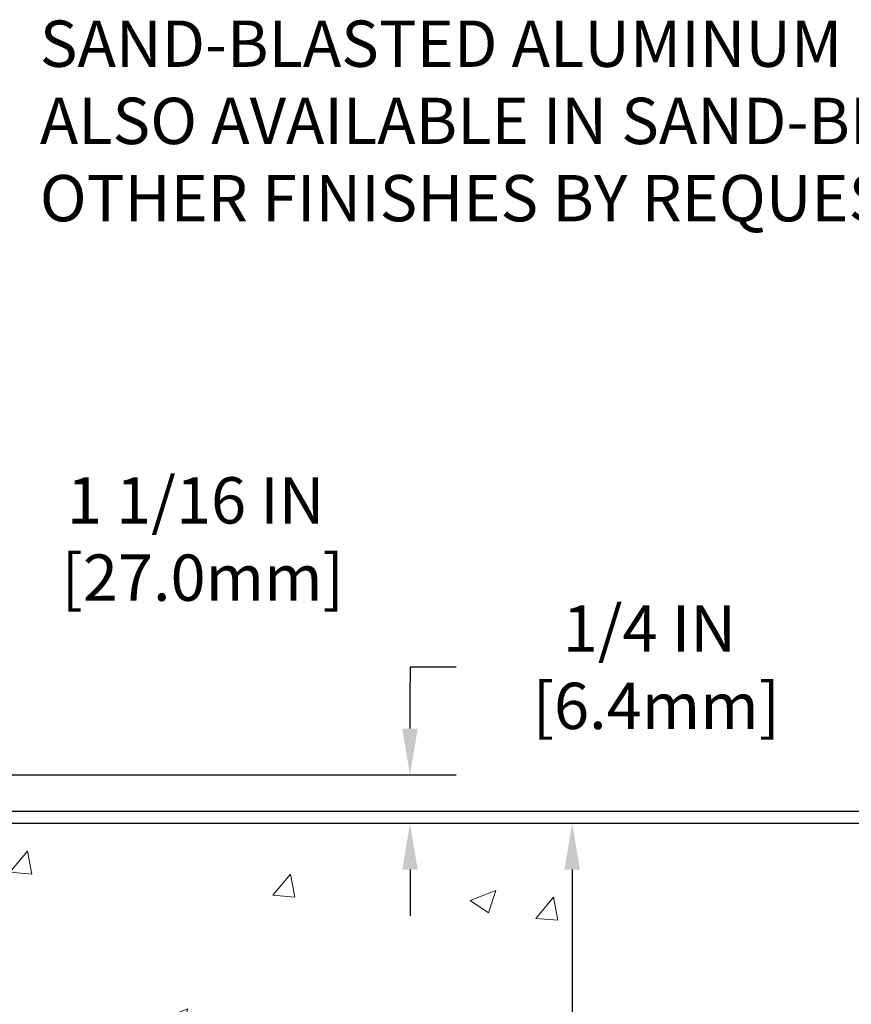
# Model space of a CAD drawing. Extents: x -308 to 3254, y -284 to 1977.
# Drawn here: x 20 to 24, y 16 to 21 of the extents above; entities that cross this region are included whole.
import ezdxf

# ---------------------------------------------------------------- set-up
doc = ezdxf.new("R2010")
doc.units = 0
doc.header["$LTSCALE"] = 5
doc.header["$MEASUREMENT"] = 0
doc.layers.get('DEFPOINTS').update_dxf_attribs({"linetype": 'CONTINUOUS'})
for name, color, linetype, lineweight in [('CONCRETE - H', 130, 'CONTINUOUS', 9), ('CONCRETE - L', 132, 'CONTINUOUS', 13), ('DIMS', 50, 'CONTINUOUS', 25), ('TEXT - 4', 241, 'CONTINUOUS', 25)]:
    doc.layers.add(name, color=color, linetype=linetype, lineweight=lineweight)
doc.styles.add('ROMANS', font='romans', dxfattribs={"width": 0.9})
doc.dimstyles.get("Standard").update_dxf_attribs({"dimtxt": 0.18, "dimasz": 0.18, "dimexe": 0.18, "dimexo": 0.0625, "dimgap": 0.09, "dimtad": 0, "dimtih": 1, "dimtoh": 1, "dimdec": 4, "dimzin": 0, "dimdsep": 46, "dimtxsty": 'Standard', "dimcen": 0.09, "dimadec": 0, "dimazin": 0, "dimtfac": 1, "dimtdec": 4, "dimtofl": 0, "dimtmove": 0, "dimatfit": 3, "dimfxl": 1, "dimtolj": 1, "dimtzin": 0, "dimarcsym": 0})

# ---------------------------------------------------------------- blocks, each defined once
blk = doc.blocks.new('*D28')
at = {"layer": 'DEFPOINTS', "color": 0, "transparency": 16777216}
for p in [(19.6622422628302, 16.71749839511085), (17.4002411086035, 12.71749839511062), (22.97318717426151, 12.71749839511062)]:
    blk.add_point(p, dxfattribs=at)
at = {"layer": 'DIMS', "color": 0, "lineweight": -2, "transparency": 16777216}
for p, q in [((19.9022422628302, 16.71749839511085), (23.21318717426152, 16.71749839511085)), ((22.97318717426151, 16.47749839511085), (22.97318717426151, 15.69003964230552)), ((22.97318717426151, 12.95749839511062), (22.97318717426151, 14.57003964230551)), ((17.64024110860349, 12.71749839511062), (23.21318717426152, 12.71749839511062))]:
    blk.add_line(p, q, dxfattribs=at)
at = {"layer": 'DIMS', "color": 0, "transparency": 16777216}
for points in [[(22.93318717426152, 16.47749839511085), (23.01318717426151, 16.47749839511085), (22.97318717426151, 16.71749839511085)], [(22.93318717426152, 12.95749839511062), (23.01318717426151, 12.95749839511062), (22.97318717426151, 12.71749839511062)]]:
    blk.add_solid(points, dxfattribs=at)
at = {"layer": 'DIMS', "color": 0, "transparency": 16777216, "insert": (22.97318717426151, 15.13003964230552), "char_height": 0.24, "attachment_point": 5}
blk.add_mtext('\\A1;4 IN \\P [101.6mm]', dxfattribs=at)
blk = doc.blocks.new('*D29')
at = {"layer": 'DEFPOINTS', "color": 0, "transparency": 16777216}
for p in [(18.59887692165194, 18.18966582546648), (18.59887692165194, 16.9674983951104), (19.66224226282975, 16.7174983951104)]:
    blk.add_point(p, dxfattribs=at)
at = {"layer": 'DIMS', "color": 0, "lineweight": -2, "transparency": 16777216}
for p, q in [((18.59887692165194, 17.2074983951104), (18.59887692165194, 18.42966582546648)), ((19.66224226282975, 16.9574983951104), (19.66224226282975, 18.42966582546648)), ((18.83887692165193, 18.18966582546648), (19.42224226282975, 18.18966582546648)), ((19.66224226282975, 18.18966582546648), (19.90224226282988, 18.18966582546648))]:
    blk.add_line(p, q, dxfattribs=at)
at = {"layer": 'DIMS', "color": 0, "transparency": 16777216}
for points in [[(18.83887692165193, 18.22966582546648), (18.83887692165193, 18.14966582546648), (18.59887692165194, 18.18966582546648)], [(19.42224226282975, 18.22966582546648), (19.42224226282975, 18.14966582546648), (19.66224226282975, 18.18966582546648)]]:
    blk.add_solid(points, dxfattribs=at)
at = {"layer": 'DIMS', "color": 0, "transparency": 16777216, "insert": (21.02224226282988, 18.18966582546648), "char_height": 0.24, "attachment_point": 5}
blk.add_mtext('\\A1;1 1/16 IN \\P [27.0mm]', dxfattribs=at)
blk = doc.blocks.new('*D30')
at = {"layer": 'DEFPOINTS', "color": 0, "transparency": 16777216}
for p in [(19.66224226282975, 16.7799983951104), (19.6622422628293, 16.71749839511085), (24.69175632129758, 16.71749839511085)]:
    blk.add_point(p, dxfattribs=at)
at = {"layer": 'DIMS', "color": 0, "lineweight": -2, "transparency": 16777216}
for p, q in [((24.69175632129758, 17.01999839511039), (24.69175632129758, 17.25999839511039)), ((24.69175632129758, 17.25999839511039), (24.93175632129758, 17.25999839511039)), ((19.90224226282975, 16.7799983951104), (24.93175632129758, 16.77999839511039)), ((19.90224226282929, 16.71749839511085), (24.93175632129758, 16.71749839511085)), ((24.69175632129758, 16.47749839511085), (24.69175632129758, 16.23749839511085))]:
    blk.add_line(p, q, dxfattribs=at)
at = {"layer": 'DIMS', "color": 0, "transparency": 16777216}
for points in [[(24.65175632129758, 17.01999839511039), (24.73175632129758, 17.01999839511039), (24.69175632129758, 16.77999839511039)], [(24.65175632129758, 16.47749839511085), (24.73175632129758, 16.47749839511085), (24.69175632129758, 16.71749839511085)]]:
    blk.add_solid(points, dxfattribs=at)
at = {"layer": 'DIMS', "color": 0, "transparency": 16777216, "insert": (25.89175632129758, 17.2599983951104), "char_height": 0.24, "attachment_point": 5}
blk.add_mtext('\\A1;1/16 IN \\P [1.6mm]', dxfattribs=at)
blk = doc.blocks.new('*D31')
at = {"layer": 'DEFPOINTS', "color": 0, "transparency": 16777216}
for p in [(18.59887692165239, 16.9674983951104), (19.66224226282975, 16.71749839511085), (22.13280601904574, 16.71749839511085)]:
    blk.add_point(p, dxfattribs=at)
at = {"layer": 'DIMS', "color": 0, "lineweight": -2, "transparency": 16777216}
for p, q in [((22.37280601904574, 17.52549698380528), (22.13280601904574, 17.52549698380528)), ((22.13280601904574, 17.52549698380528), (22.13280601904574, 17.4474983951104)), ((22.13280601904574, 17.2074983951104), (22.13280601904574, 17.4474983951104)), ((18.83887692165239, 16.9674983951104), (22.37280601904574, 16.9674983951104)), ((19.90224226282975, 16.71749839511085), (22.37280601904574, 16.71749839511085)), ((22.13280601904574, 16.47749839511085), (22.13280601904574, 16.23749839511085))]:
    blk.add_line(p, q, dxfattribs=at)
at = {"layer": 'DIMS', "color": 0, "transparency": 16777216}
for points in [[(22.09280601904575, 17.2074983951104), (22.17280601904574, 17.2074983951104), (22.13280601904574, 16.9674983951104)], [(22.09280601904575, 16.47749839511085), (22.17280601904574, 16.47749839511085), (22.13280601904574, 16.71749839511085)]]:
    blk.add_solid(points, dxfattribs=at)
at = {"layer": 'DIMS', "color": 0, "transparency": 16777216, "insert": (23.37280601904574, 17.52549698380528), "char_height": 0.24, "attachment_point": 5}
blk.add_mtext('\\A1;1/4 IN \\P [6.4mm]', dxfattribs=at)

msp = doc.modelspace()

# ---------------------------------------------------------------- hatches: boundary and pattern name
at = {"layer": 'CONCRETE - H'}
h = msp.add_hatch(dxfattribs=at)
h.set_pattern_fill('AR-CONC', color=256, scale=0.19)
h.set_pattern_definition([(49.99999999999999, (275.1635453432741, 421.5984088602451), (1.362794346941432, -0.1192290564669307), [0.1425, -1.5675]), (355, (275.1635453432741, 421.5984088602451), (-0.2636275338647, 1.429165054030022), [0.114, -1.254]), (100.45144446, (275.2771115371741, 421.588473106645), (1.099166808781513, 1.309935982840396), [0.1211063648, -1.3321700128]), (46.18420000000002, (275.1635453432741, 421.9784088602451), (2.027758528275987, -0.3144866335068454), [0.2137499999999999, -2.351249999999999]), (96.63563549, (275.332525158774, 421.9522015769451), (1.775857696781034, 1.850825341471646), [0.1816596498, -1.998256144]), (351.1841639899999, (275.1635453432741, 421.9784088602451), (1.775857695604069, 1.850825340512981), [0.171, -1.8810000019]), (21, (275.353545343274, 421.8834088602451), (1.134123399025077, -0.7649758922641438), [0.1425, -1.5675]), (326.0000000000001, (275.353545343274, 421.8834088602451), (0.4622991306510053, 1.377785085589021), [0.114, -1.254]), (71.45144474, (275.4480556258741, 421.8196608696451), (1.596422515786945, 0.6128091903320723), [0.121106361, -1.3321700128]), (37.50000000000001, (275.1635453432741, 421.5984088602451), (0.02310372510285227, 0.6324983222794919), [0, -1.2388, 0, -1.273, 0, -1.25875]), (7.499999999999999, (275.1635453432741, 421.5984088602451), (0.4998321211400824, 0.7493822525764845), [0, -0.7258, 0, -1.2103, 0, -0.47975]), (327.5, (274.7398453432741, 421.5984088602451), (1.014262628727577, -0.04285425629532154), [0, -0.475, 0, -1.482, 0, -1.9665]), (317.5, (274.5498453432741, 421.5984088602451), (1.108053721750534, 0.1901994664314037), [0, -0.6175, 0, -0.9842, 0, -1.3965])])
edge = h.paths.add_edge_path()
edge.add_spline(control_points=[(23.29072136634289, 16.71749839511023), (24.06623001843877, 15.81975964630686), (20.3464299181328, 16.38856173395391), (20.45039216258968, 14.22780823425165), (21.51953620848363, 12.62266209234986), (26.07851316598305, 10.91316948034188), (24.27345520415105, 10.65829680023143)], knot_values=[0, 0, 0, 0, 2.753625607617558, 4.142770373644444, 5.027335704476022, 9.258769589107644, 9.258769589107644, 9.258769589107644, 9.258769589107644], degree=3, periodic=0)
edge.add_line((24.27345520415153, 10.65829680023239), (23.78045586072085, 10.65829680022989))
edge.add_line((23.78045586072085, 10.65829680022989), (23.78045355212907, 10.78428080874278))
edge.add_line((23.78045355212907, 10.78428080874278), (23.78045355212907, 10.8551468087428))
edge.add_line((23.78045355212907, 10.8551468087428), (23.11076985212944, 10.8551468087428))
edge.add_arc((23.11076985212944, 10.89451680874311), 0.03937000000030366, 240.0000000001462, 270, ccw=False)
edge.add_line((23.09108485212937, 10.8604213885958), (22.95532625310315, 10.93880165228813))
edge.add_arc((22.90020594444911, 10.84333580827024), 0.1102360004724663, 59.99861456549441, 89.99999996755993)
edge.add_line((22.90020594451153, 10.95357180874271), (21.99224800348281, 10.95357180874265))
edge.add_arc((21.9922480034831, 10.99294180874307), 0.03937000000041735, 239.9999999775473, 269.9999999995864, ccw=False)
edge.add_line((21.97256300346953, 10.95884638860343), (21.29247581732369, 11.35149439141355))
edge.add_arc((21.23247587659623, 11.24757130873849), 0.1199999999999504, 60.00003267864211, 89.99999999998643)
edge.add_line((21.23247587659625, 11.36757130873843), (21.02103449403654, 11.36757130873843))
edge.add_arc((21.02103449403663, 11.40694130873834), 0.03936999999990576, 224.9999999997953, 269.9999999998759, ccw=False)
edge.add_line((20.99319570006128, 11.37910251476319), (20.87673148452069, 11.49557286619415))
edge.add_arc((20.62700510200489, 11.24581146341387), 0.3531912009708087, 45.00401714197569, 76.0963003589342)
edge.add_arc((20.33774260852206, 10.07709729122405), 1.557170273039056, 76.09791160014498, 103.9019133836895)
edge.add_arc((20.04845801552224, 11.24586706450049), 0.3531319187260369, 103.9016150253587, 134.9999999975316)
edge.add_line((19.79875604114841, 11.49556903889584), (19.68228951701536, 11.37910251476319))
edge.add_arc((19.65445072303999, 11.4069413087384), 0.03936999999996802, 270.0000000001654, 315.0000000001755, ccw=False)
edge.add_line((19.6544507230401, 11.36757130873843), (17.94354562055605, 11.36757130873843))
edge.add_arc((17.94354562055605, 11.40694130873845), 0.03937000000001944, 179.3795159457479, 270, ccw=False)
edge.add_line((17.90417792914786, 11.4073676574144), (17.90417792913905, 14.07114504094602))
edge.add_arc((17.94354792913941, 14.07114504094591), 0.03937000000036051, 107.30237723705889, 179.9999999998346, ccw=False)
edge.add_line((17.93183872076906, 14.10873348783275), (17.94911166186239, 14.11525948462759))
edge.add_line((17.94911166186239, 14.11525948462759), (17.96628825803691, 14.12197386469597))
edge.add_line((17.96628825803691, 14.12197386469597), (17.98327216437337, 14.12906501131147))
edge.add_line((17.98327216437337, 14.12906501131147), (17.99996703595298, 14.13672130774762))
edge.add_line((17.99996703595298, 14.13672130774762), (18.01627652785646, 14.14513113727776))
edge.add_line((18.01627652785646, 14.14513113727776), (18.03211544218129, 14.15444670899865))
edge.add_line((18.03211544218129, 14.15444670899865), (18.04745597149122, 14.16463398907831))
edge.add_line((18.04745597149122, 14.16463398907831), (18.06228872565725, 14.17559917603853))
edge.add_line((18.06228872565725, 14.17559917603853), (18.07660432307875, 14.18724844072358))
edge.add_line((18.07660432307875, 14.18724844072358), (18.09039337867353, 14.19948800520456))
edge.add_line((18.09039337867353, 14.19948800520456), (18.10364465785688, 14.21225130680182))
edge.add_line((18.10364465785688, 14.21225130680182), (18.11634203940957, 14.22554368968758))
edge.add_line((18.11634203940957, 14.22554368968758), (18.12847216700311, 14.23937176577147))
edge.add_line((18.12847216700311, 14.23937176577147), (18.14003495759289, 14.2537031349566))
edge.add_line((18.14003495759289, 14.2537031349566), (18.15103341867461, 14.26849631362188))
edge.add_line((18.15103341867461, 14.26849631362188), (18.161470557744, 14.28370981814669))
edge.add_line((18.161470557744, 14.28370981814669), (18.17134938229674, 14.29930216491016))
edge.add_line((18.17134938229674, 14.29930216491016), (18.18067289982946, 14.31523187029143))
edge.add_line((18.18067289982946, 14.31523187029143), (18.18944418147112, 14.33145749254527))
edge.add_line((18.18944418147112, 14.33145749254527), (18.19767142602632, 14.34794096430483))
edge.add_line((18.19767142602632, 14.34794096430483), (18.20537164173493, 14.36465001544252))
edge.add_line((18.20537164173493, 14.36465001544252), (18.21256270511958, 14.38155294722378))
edge.add_line((18.21256270511958, 14.38155294722378), (18.21926296934043, 14.39861954641628))
edge.add_line((18.21926296934043, 14.39861954641628), (18.22549534510154, 14.41583380395355))
edge.add_line((18.22549534510154, 14.41583380395355), (18.23128527520748, 14.43318760238958))
edge.add_line((18.23128527520748, 14.43318760238958), (18.2366582296072, 14.45067290887437))
edge.add_line((18.2366582296072, 14.45067290887437), (18.24163967824961, 14.46828169055789))
edge.add_line((18.24163967824961, 14.46828169055789), (18.24625509108364, 14.48600591459035))
edge.add_line((18.24625509108364, 14.48600591459035), (18.25052993805775, 14.50383754812174))
edge.add_line((18.25052993805775, 14.50383754812174), (18.25448968912042, 14.52176855830248))
edge.add_line((18.25448968912042, 14.52176855830248), (18.25815981422102, 14.53979091228211))
edge.add_line((18.25815981422102, 14.53979091228211), (18.26156578330801, 14.55789657721107))
edge.add_line((18.26156578330801, 14.55789657721107), (18.26473306632988, 14.57607752023932))
edge.add_line((18.26473306632988, 14.57607752023932), (18.267687133236, 14.59432570851709))
edge.add_line((18.267687133236, 14.59432570851709), (18.27045345397437, 14.61263310919458))
edge.add_line((18.27045345397437, 14.61263310919458), (18.27305749849438, 14.63099168942153))
edge.add_line((18.27305749849438, 14.63099168942153), (18.27514179579566, 14.64653727759719))
edge.add_line((18.27514179579566, 14.64653727759719), (18.27515953586499, 14.64653542366636))
edge.add_line((18.27515953586499, 14.64653542366636), (18.27788063867411, 14.66783025712471))
edge.add_line((18.27788063867411, 14.66783025712471), (18.28015067423075, 14.68629417890111))
edge.add_line((18.28015067423075, 14.68629417890111), (18.28236031336428, 14.70477714882804))
edge.add_line((18.28236031336428, 14.70477714882804), (18.28452818052301, 14.72321291920446))
edge.add_arc((18.22588071513002, 14.73013880021961), 0.05905499999880148, 353.2649378234325, 366.6781923658959)
edge.add_line((18.2845350260227, 14.73700646638531), (18.28236031336428, 14.7555004516114))
edge.add_line((18.28236031336428, 14.7555004516114), (18.28015067423075, 14.77398342153788))
edge.add_line((18.28015067423075, 14.77398342153788), (18.27788063867411, 14.79244734331428))
edge.add_line((18.27788063867411, 14.79244734331428), (18.27552473674496, 14.81088418409081))
edge.add_line((18.27552473674496, 14.81088418409081), (18.27305749849438, 14.82928591101745))
edge.add_line((18.27305749849438, 14.82928591101745), (18.27045345397437, 14.84764449124441))
edge.add_line((18.27045345397437, 14.84764449124441), (18.267687133236, 14.8659518919219))
edge.add_line((18.267687133236, 14.8659518919219), (18.26473306632988, 14.88420008019966))
edge.add_line((18.26473306632988, 14.88420008019966), (18.26156578330801, 14.90238102322792))
edge.add_line((18.26156578330801, 14.90238102322792), (18.25815981422102, 14.92048668815687))
edge.add_line((18.25815981422102, 14.92048668815687), (18.25448968912042, 14.93850904213673))
edge.add_line((18.25448968912042, 14.93850904213673), (18.25052993805775, 14.95644005231702))
edge.add_line((18.25052993805775, 14.95644005231702), (18.24625509108364, 14.97427168584863))
edge.add_line((18.24625509108364, 14.97427168584863), (18.24163967824961, 14.9919959098811))
edge.add_line((18.24163967824961, 14.9919959098811), (18.2366582296072, 15.00960469156462))
edge.add_line((18.2366582296072, 15.00960469156462), (18.23128527520748, 15.02708999804941))
edge.add_line((18.23128527520748, 15.02708999804941), (18.22549534510154, 15.04444379648544))
edge.add_line((18.22549534510154, 15.04444379648544), (18.21926296934043, 15.0616580540227))
edge.add_line((18.21926296934043, 15.0616580540227), (18.21256270511958, 15.0787246532152))
edge.add_line((18.21256270511958, 15.0787246532152), (18.20537164173493, 15.09562758499669))
edge.add_line((18.20537164173493, 15.09562758499669), (18.19767142602632, 15.11233663613416))
edge.add_line((18.19767142602632, 15.11233663613416), (18.18944418147112, 15.12882010789372))
edge.add_line((18.18944418147112, 15.12882010789372), (18.18067289982946, 15.14504573014756))
edge.add_line((18.18067289982946, 15.14504573014756), (18.17134938229674, 15.16097543552905))
edge.add_line((18.17134938229674, 15.16097543552905), (18.161470557744, 15.1765677822923))
edge.add_line((18.161470557744, 15.1765677822923), (18.15103341867461, 15.1917812868171))
edge.add_line((18.15103341867461, 15.1917812868171), (18.14003495759289, 15.20657446548239))
edge.add_line((18.14003495759289, 15.20657446548239), (18.12847216700311, 15.22090583466752))
edge.add_line((18.12847216700311, 15.22090583466752), (18.11634203940957, 15.2347339107514))
edge.add_line((18.11634203940957, 15.2347339107514), (18.10364465785688, 15.24802629363717))
edge.add_line((18.10364465785688, 15.24802629363717), (18.09039337867307, 15.26078959523443))
edge.add_line((18.09039337867307, 15.26078959523443), (18.0766043230783, 15.27302915971541))
edge.add_line((18.0766043230783, 15.27302915971541), (18.06228872565725, 15.28467842440045))
edge.add_line((18.06228872565725, 15.28467842440045), (18.04745597149122, 15.29564361136067))
edge.add_line((18.04745597149122, 15.29564361136067), (18.03211544218129, 15.30583089144034))
edge.add_line((18.03211544218129, 15.30583089144034), (18.0164632936162, 15.31503661789066))
edge.add_line((18.0164632936162, 15.31503661789066), (18.01627421925605, 15.31514646316077))
edge.add_line((18.01627421925605, 15.31514646316077), (17.99996472735256, 15.32355629269114))
edge.add_line((17.99996472735256, 15.32355629269114), (17.98326985577296, 15.33121258912706))
edge.add_line((17.98326985577296, 15.33121258912706), (17.9662859494365, 15.33830373574256))
edge.add_line((17.9662859494365, 15.33830373574256), (17.94910935326197, 15.34501811581094))
edge.add_line((17.94910935326197, 15.34501811581094), (17.93183641216842, 15.35154411260584))
edge.add_arc((17.94354562053888, 15.38913255949234), 0.03937000000002934, 179.9999999997518, 252.6976227626356, ccw=False)
edge.add_line((17.90417562053881, 15.38913255949251), (17.90417792913922, 15.50302199723296))
edge.add_line((17.90417792913922, 15.50302199723296), (17.90417792913922, 15.57836760835153))
edge.add_line((17.90417792913922, 15.57836760835153), (17.8333119291392, 15.57836760835153))
edge.add_line((17.8333119291392, 15.57836760835153), (17.80601703274561, 15.57836760835141))
edge.add_arc((17.84512292913951, 15.58292016447155), 0.03936999999995862, 122.90315213912041, 186.6402612609531, ccw=False)
edge.add_line((17.82373633250381, 15.61597482200023), (18.13895427295967, 15.81992305347325))
edge.add_arc((17.96126442913788, 16.01861540690078), 0.2665564328767556, 311.8061494066087, 360.0000000002566)
edge.add_line((18.2278208620146, 16.01861540690197), (18.2278208620146, 16.06782900925145))
edge.add_line((18.2278208620146, 16.06782900925145), (18.24669881889167, 16.06782900925145))
edge.add_line((18.24669881889167, 16.06782900925145), (18.31756456692347, 16.06782900925145))
edge.add_line((18.31756456692347, 16.06782900925145), (18.31756456692347, 16.01413513666103))
edge.add_line((18.31756456692347, 16.01413513666103), (18.51638346456178, 16.01413513666085))
edge.add_arc((18.51638346456156, 16.09287529414092), 0.07874015748006968, 270.0000000001654, 360.0000000002896)
edge.add_line((18.59512362204168, 16.09287529414132), (18.59512362204168, 16.7174327100422))
edge.add_line((18.59512362204168, 16.7174327100422), (19.6622422628302, 16.71743271004198))
edge.add_line((19.6622422628302, 16.71743271004198), (23.29072136634289, 16.71749839511023))

# ---------------------------------------------------------------- linework, layer by layer
at = {"layer": 'CONCRETE - L'}
msp.add_line((26.45794766937615, 16.71749839511017), (17.1622422628302, 16.7174983951104), dxfattribs=at)

# ---------------------------------------------------------------- texts
at = {"layer": 'TEXT - 4', "insert": (20.21466053314862, 20.87499348467486), "char_height": 0.24, "attachment_point": 1, "style": 'ROMANS'}
msp.add_mtext('SAND-BLASTED ALUMINUM COVERPLATE\\PALSO AVAILABLE IN SAND-BLASTED STAINLESS STEEL\\POTHER FINISHES BY REQUEST \\P   ', dxfattribs=at)

# ---------------------------------------------------------------- dimensions: what is measured, and where the dimension line sits
at = {"layer": 'DIMS'}
dim = msp.add_linear_dim(base=(18.59887692165194, 18.18966582546648), p1=(19.66224226282975, 16.7174983951104), p2=(18.59887692165194, 16.9674983951104), text='<> \\P[]', dimstyle='Standard', override={"dimtxt": 0.24, "dimasz": 0.24, "dimexe": 0.24, "dimexo": 0.24, "dimgap": 0.24, "dimlunit": 5, "dimpost": ' IN', "dimfrac": 2}, dxfattribs=at)
dim.commit()
dim.dimension.update_dxf_attribs({"geometry": '*D29', "text_midpoint": (21.02224226282988, 18.18966582546648), "dimtype": 160})
for base, p1, p2, override, picture, middle in [((22.13280601904574, 16.71749839511085), (18.59887692165239, 16.9674983951104), (19.66224226282975, 16.71749839511085), {"dimtxt": 0.24, "dimasz": 0.24, "dimexe": 0.24, "dimexo": 0.24, "dimgap": 0.24, "dimlunit": 5, "dimpost": ' IN', "dimtmove": 1, "dimfrac": 2}, '*D31', (22.68847677097614, 17.52549698380528)), ((24.69175632129758, 16.71749839511085), (19.66224226282975, 16.7799983951104), (19.6622422628293, 16.71749839511085), {"dimtxt": 0.24, "dimasz": 0.24, "dimexe": 0.24, "dimexo": 0.24, "dimgap": 0.24, "dimlunit": 5, "dimpost": ' IN', "dimfrac": 2}, '*D30', (25.89175632129758, 17.2599983951104)), ((22.97318717426151, 12.71749839511062), (19.6622422628302, 16.71749839511085), (17.4002411086035, 12.71749839511062), {"dimtxt": 0.24, "dimasz": 0.24, "dimexe": 0.24, "dimexo": 0.24, "dimgap": 0.24, "dimlunit": 5, "dimpost": ' IN', "dimfrac": 2}, '*D28', (22.97318717426151, 15.13003964230552))]:
    dim = msp.add_linear_dim(base=base, p1=p1, p2=p2, angle=90, text='<> \\P[]', dimstyle='Standard', override=override, dxfattribs=at)
    dim.commit()
    dim.dimension.update_dxf_attribs({"geometry": picture, "text_midpoint": middle, "dimtype": 160})

doc.saveas('drawing.dxf')
